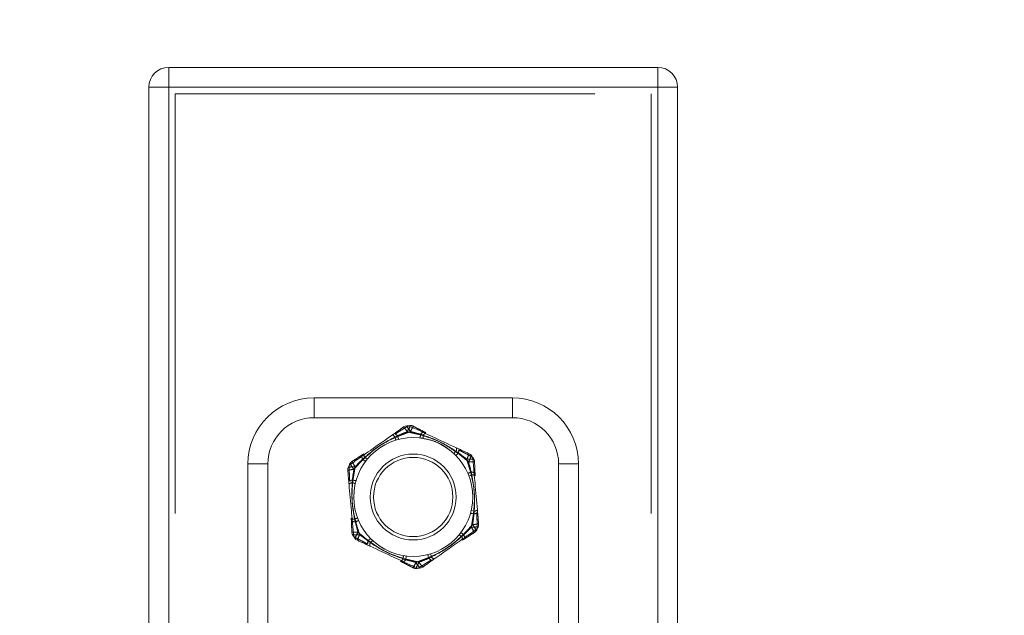
# Model space of a CAD drawing. Units: millimetres. Extents: x 5 to 292, y 5 to 205.
# Drawn here: x 205 to 208, y 178 to 179 of the extents above; entities that cross this region are included whole.
import ezdxf

# ---------------------------------------------------------------- set-up
doc = ezdxf.new("R2010")
doc.units = ezdxf.units.MM
doc.linetypes.add('HIDDEN', pattern=[1.905, 1.27, -0.635])
doc.styles.add('SLDTEXTSTYLE1', font='TXT', dxfattribs={"width": 0.75})
doc.dimstyles.new('SLDDIMSTYLE1', dxfattribs={"dimtxt": 3.5, "dimasz": 3.302, "dimexe": 0, "dimexo": 0.0625, "dimgap": 0.875, "dimtad": 1, "dimtoh": 1, "dimlfac": 50, "dimzin": 12, "dimdsep": 46, "dimtxsty": 'Standard', "dimblk1": 'CLOSED', "dimblk2": 'CLOSED', "dimsah": 1, "dimcen": 0.09, "dimadec": 0, "dimazin": 0, "dimtfac": 1, "dimtofl": 0, "dimtmove": 0, "dimatfit": 3, "dimldrblk": 'CLOSED', "dimfxl": 0, "dimtolj": 1, "dimtzin": 12, "dimarcsym": 0})

# ---------------------------------------------------------------- blocks, each defined once
blk = doc.blocks.new('_CLOSED')
at = {"color": 0, "linetype": 'ByBlock', "lineweight": -2}
for p, q in [((-1, 0.166667), (0, 0)), ((-1, 0.166667), (-1, -0.166667)), ((0, 0), (-1, -0.166667)), ((0, 0), (-1, 0))]:
    blk.add_line(p, q, dxfattribs=at)
blk = doc.blocks.new('*D8')
at = {"color": 7, "linetype": 'Continuous', "lineweight": 0}
for p, q in [((205.8175, 180.2358), (205.8175, 181.3244)), ((207.4175, 180.2358), (207.4175, 181.3244)), ((205.8175, 180.3244), (199.4675, 180.3244)), ((205.8175, 180.3244), (207.4175, 180.3244)), ((207.4175, 180.3244), (223.3042, 180.3244))]:
    blk.add_line(p, q, dxfattribs=at)
at = {"color": 7, "linetype": 'Continuous', "lineweight": 0, "xscale": 3.302, "yscale": 3.302}
blk.add_blockref('_CLOSED', (205.8175, 180.3244, -19.1725), dxfattribs=at)
at = {"color": 7, "linetype": 'Continuous', "lineweight": 0, "xscale": 3.302, "yscale": 3.302, "rotation": 180.0000000000004}
blk.add_blockref('_CLOSED', (207.4175, 180.3244, -19.1725), dxfattribs=at)
at = {"color": 7, "linetype": 'Continuous', "lineweight": 0, "insert": (208.5307, 184.8361), "char_height": 3.5, "attachment_point": 1, "style": 'SLDTEXTSTYLE1'}
blk.add_mtext('80X80', dxfattribs=at)

msp = doc.modelspace()

# ---------------------------------------------------------------- linework, layer by layer
at = {"color": 7, "linetype": 'Continuous', "lineweight": 15}
for p, q in [((205.87754, 179.29578), (207.35754, 179.29578)), ((205.87754, 179.29578), (205.87754, 179.23578)), ((207.35754, 179.29578), (207.35754, 179.23578)), ((205.87754, 179.23578), (205.81754, 179.23578)), ((205.81754, 179.23578), (205.81754, 135.49578)), ((207.35754, 179.23578), (205.87754, 179.23578)), ((205.87754, 179.23578), (205.87754, 135.49578)), ((207.41754, 179.23578), (207.35754, 179.23578)), ((207.35754, 179.23578), (207.35754, 135.49578)), ((207.41754, 179.23578), (207.41754, 135.49578)), ((206.74697, 178.13415), (206.7405, 178.12723)), ((206.79286, 177.95502), (206.80209, 177.95287)), ((206.76186, 177.88821), (206.76945, 177.88255)), ((206.6699, 177.82356), (206.67265, 177.8145))]:
    msp.add_line(p, q, dxfattribs=at)
at = {"color": 7, "linetype": 'HIDDEN', "lineweight": 0}
for p, q in [((205.87754, 179.23578), (205.87754, 179.29578)), ((205.87754, 179.29578), (205.87754, 179.23578)), ((205.87754, 179.29578), (205.87754, 179.23578)), ((207.35754, 179.23578), (207.35754, 179.29578)), ((207.35754, 179.23578), (207.35754, 179.29578)), ((207.35754, 179.23578), (207.35754, 179.29578)), ((205.81754, 179.23578), (205.87754, 179.23578)), ((205.87754, 179.23578), (205.81754, 179.23578)), ((205.81754, 179.23578), (205.87754, 179.23578)), ((205.87754, 179.23578), (207.35754, 179.23578)), ((205.87754, 179.23578), (205.87754, 114.29578)), ((205.87754, 179.23578), (205.87754, 114.29578)), ((207.35754, 179.23578), (205.87754, 179.23578)), ((205.87754, 179.23578), (205.87754, 114.29578)), ((205.87754, 179.23578), (207.35754, 179.23578)), ((207.35754, 179.23578), (207.41754, 179.23578)), ((207.35754, 179.23578), (207.35754, 114.29578)), ((207.35754, 179.23578), (207.35754, 114.29578)), ((207.41754, 179.23578), (207.35754, 179.23578)), ((207.35754, 179.23578), (207.41754, 179.23578)), ((207.35754, 179.23578), (207.35754, 114.29578)), ((205.89754, 179.21578), (207.33754, 179.21578)), ((205.89754, 179.21578), (205.89754, 114.29578)), ((207.33754, 179.21578), (207.33754, 114.29578)), ((206.91754, 178.29578), (206.31754, 178.29578)), ((206.31754, 178.23578), (206.31754, 178.29578)), ((206.31754, 178.23578), (206.31754, 178.29578)), ((206.91754, 178.23578), (206.91754, 178.29578)), ((206.91754, 178.23578), (206.91754, 178.29578)), ((206.31754, 178.23578), (206.91754, 178.23578)), ((206.91754, 178.23578), (206.31754, 178.23578)), ((206.74697, 178.13415), (206.7405, 178.12723)), ((206.11754, 178.09578), (206.11754, 175.49578)), ((206.17754, 178.09578), (206.11754, 178.09578)), ((206.11754, 178.09578), (206.17754, 178.09578)), ((206.17754, 175.49578), (206.17754, 178.09578)), ((206.17754, 178.09578), (206.17754, 175.49578)), ((207.11754, 178.09578), (207.05754, 178.09578)), ((207.05754, 178.09578), (207.05754, 175.49578)), ((207.05754, 175.49578), (207.05754, 178.09578)), ((207.05754, 178.09578), (207.11754, 178.09578)), ((207.11754, 175.49578), (207.11754, 178.09578)), ((206.79286, 177.95502), (206.80209, 177.95287)), ((206.76186, 177.88821), (206.76945, 177.88255)), ((206.6699, 177.82356), (206.67265, 177.8145))]:
    msp.add_line(p, q, dxfattribs=at)
at = {"color": 7, "linetype": 'Continuous', "lineweight": 15, "flags": 128}
for points in [[(206.63964, 178.18396), (206.6394, 178.1819), (206.63918, 178.18005), (206.63899, 178.17843), (206.63883, 178.17706), (206.6387, 178.17598), (206.63861, 178.17519), (206.63855, 178.17471), (206.63853, 178.17455)], [(206.56242, 178.17706), (206.56302, 178.17508), (206.56356, 178.17329), (206.56404, 178.17173), (206.56444, 178.17041), (206.56476, 178.16937), (206.56499, 178.16861), (206.56513, 178.16815), (206.56517, 178.16799)], [(206.46562, 178.10901), (206.46728, 178.10777), (206.46877, 178.10666), (206.47008, 178.10568), (206.47119, 178.10486), (206.47206, 178.10421), (206.4727, 178.10373), (206.47308, 178.10345), (206.47321, 178.10335)], [(206.43298, 178.03869), (206.435, 178.03822), (206.43682, 178.03779), (206.43841, 178.03743), (206.43975, 178.03711), (206.44081, 178.03686), (206.44159, 178.03669), (206.44206, 178.03658), (206.44221, 178.03654)], [(206.4881, 177.85741), (206.48952, 177.85892), (206.49079, 177.86028), (206.49191, 177.86147), (206.49285, 177.86248), (206.49359, 177.86328), (206.49414, 177.86386), (206.49446, 177.86421), (206.49457, 177.86433)], [(206.59654, 177.81701), (206.59652, 177.81685), (206.59647, 177.81637), (206.59637, 177.81558), (206.59625, 177.8145), (206.59609, 177.81313), (206.59589, 177.81151), (206.59568, 177.80965), (206.59544, 177.8076)]]:
    msp.add_lwpolyline(points, dxfattribs=at)
at = {"color": 7, "linetype": 'HIDDEN', "lineweight": 0, "flags": 128}
for points in [[(206.63964, 178.18396), (206.6394, 178.1819), (206.63918, 178.18005), (206.63899, 178.17843), (206.63883, 178.17706), (206.6387, 178.17598), (206.63861, 178.17519), (206.63855, 178.17471), (206.63853, 178.17455)], [(206.64681, 178.17338), (206.64684, 178.17354), (206.64692, 178.17402), (206.64704, 178.1748), (206.64722, 178.17588), (206.64745, 178.17723), (206.64771, 178.17885), (206.64802, 178.18069), (206.64835, 178.18273)], [(206.64681, 178.17338), (206.64684, 178.17354), (206.64692, 178.17402), (206.64704, 178.1748), (206.64722, 178.17588), (206.64745, 178.17723), (206.64771, 178.17885), (206.64802, 178.18069), (206.64835, 178.18273)], [(206.56242, 178.17706), (206.56302, 178.17508), (206.56356, 178.17329), (206.56404, 178.17173), (206.56444, 178.17041), (206.56476, 178.16937), (206.56499, 178.16861), (206.56513, 178.16815), (206.56517, 178.16799)], [(206.57323, 178.17024), (206.57319, 178.1704), (206.57307, 178.17086), (206.57287, 178.17163), (206.57261, 178.17269), (206.57227, 178.17402), (206.57187, 178.17561), (206.57141, 178.17742), (206.5709, 178.17942)], [(206.57323, 178.17024), (206.57319, 178.1704), (206.57307, 178.17086), (206.57287, 178.17163), (206.57261, 178.17269), (206.57227, 178.17402), (206.57187, 178.17561), (206.57141, 178.17742), (206.5709, 178.17942)], [(206.74647, 178.12138), (206.74659, 178.12149), (206.74693, 178.12183), (206.7475, 178.12238), (206.74828, 178.12315), (206.74927, 178.1241), (206.75044, 178.12525), (206.75177, 178.12655), (206.75326, 178.12799)], [(206.74647, 178.12138), (206.74659, 178.12149), (206.74693, 178.12183), (206.7475, 178.12238), (206.74828, 178.12315), (206.74927, 178.1241), (206.75044, 178.12525), (206.75177, 178.12655), (206.75326, 178.12799)], [(206.46562, 178.10901), (206.46728, 178.10777), (206.46877, 178.10666), (206.47008, 178.10568), (206.47119, 178.10486), (206.47206, 178.10421), (206.4727, 178.10373), (206.47308, 178.10345), (206.47321, 178.10335)], [(206.78598, 178.05923), (206.78613, 178.05929), (206.78658, 178.05945), (206.78733, 178.05973), (206.78835, 178.06012), (206.78964, 178.0606), (206.79116, 178.06118), (206.79291, 178.06184), (206.79485, 178.06257)], [(206.78598, 178.05923), (206.78613, 178.05929), (206.78658, 178.05945), (206.78733, 178.05973), (206.78835, 178.06012), (206.78964, 178.0606), (206.79116, 178.06118), (206.79291, 178.06184), (206.79485, 178.06257)], [(206.43298, 178.03869), (206.435, 178.03822), (206.43682, 178.03779), (206.43841, 178.03743), (206.43975, 178.03711), (206.44081, 178.03686), (206.44159, 178.03669), (206.44206, 178.03658), (206.44221, 178.03654)], [(206.44429, 178.04464), (206.44414, 178.04468), (206.44368, 178.04481), (206.44291, 178.04503), (206.44186, 178.04532), (206.44054, 178.0457), (206.43897, 178.04614), (206.43717, 178.04665), (206.43518, 178.04721)], [(206.44429, 178.04464), (206.44414, 178.04468), (206.44368, 178.04481), (206.44291, 178.04503), (206.44186, 178.04532), (206.44054, 178.0457), (206.43897, 178.04614), (206.43717, 178.04665), (206.43518, 178.04721)], [(206.7999, 177.94435), (206.7979, 177.94491), (206.79611, 177.94542), (206.79453, 177.94586), (206.79321, 177.94623), (206.79216, 177.94653), (206.7914, 177.94675), (206.79093, 177.94688), (206.79078, 177.94692)], [(206.7999, 177.94435), (206.7979, 177.94491), (206.79611, 177.94542), (206.79453, 177.94586), (206.79321, 177.94623), (206.79216, 177.94653), (206.7914, 177.94675), (206.79093, 177.94688), (206.79078, 177.94692)], [(206.44022, 177.92899), (206.44216, 177.92972), (206.44391, 177.93038), (206.44544, 177.93095), (206.44672, 177.93144), (206.44775, 177.93182), (206.44849, 177.9321), (206.44894, 177.93227), (206.44909, 177.93233)], [(206.44022, 177.92899), (206.44216, 177.92972), (206.44391, 177.93038), (206.44544, 177.93095), (206.44672, 177.93144), (206.44775, 177.93182), (206.44849, 177.9321), (206.44894, 177.93227), (206.44909, 177.93233)], [(206.76403, 177.87562), (206.76243, 177.87693), (206.76099, 177.87811), (206.75973, 177.87915), (206.75866, 177.88002), (206.75782, 177.88071), (206.7572, 177.88122), (206.75683, 177.88152), (206.75671, 177.88163)], [(206.76403, 177.87562), (206.76243, 177.87693), (206.76099, 177.87811), (206.75973, 177.87915), (206.75866, 177.88002), (206.75782, 177.88071), (206.7572, 177.88122), (206.75683, 177.88152), (206.75671, 177.88163)], [(206.48182, 177.86357), (206.4833, 177.86501), (206.48464, 177.86631), (206.48581, 177.86745), (206.48679, 177.86841), (206.48757, 177.86918), (206.48814, 177.86973), (206.48849, 177.87006), (206.4886, 177.87018)], [(206.48182, 177.86357), (206.4833, 177.86501), (206.48464, 177.86631), (206.48581, 177.86745), (206.48679, 177.86841), (206.48757, 177.86918), (206.48814, 177.86973), (206.48849, 177.87006), (206.4886, 177.87018)], [(206.4881, 177.85741), (206.48952, 177.85892), (206.49079, 177.86028), (206.49191, 177.86147), (206.49285, 177.86248), (206.49359, 177.86328), (206.49414, 177.86386), (206.49446, 177.86421), (206.49457, 177.86433)], [(206.58672, 177.80883), (206.58706, 177.81087), (206.58736, 177.81271), (206.58763, 177.81432), (206.58785, 177.81568), (206.58803, 177.81676), (206.58816, 177.81754), (206.58824, 177.81802), (206.58826, 177.81818)], [(206.58672, 177.80883), (206.58706, 177.81087), (206.58736, 177.81271), (206.58763, 177.81432), (206.58785, 177.81568), (206.58803, 177.81676), (206.58816, 177.81754), (206.58824, 177.81802), (206.58826, 177.81818)], [(206.59654, 177.81701), (206.59652, 177.81685), (206.59647, 177.81637), (206.59637, 177.81558), (206.59625, 177.8145), (206.59609, 177.81313), (206.59589, 177.81151), (206.59568, 177.80965), (206.59544, 177.8076)], [(206.66418, 177.81214), (206.66367, 177.81414), (206.66321, 177.81595), (206.66281, 177.81754), (206.66247, 177.81887), (206.6622, 177.81993), (206.662, 177.8207), (206.66188, 177.82116), (206.66184, 177.82132)], [(206.66418, 177.81214), (206.66367, 177.81414), (206.66321, 177.81595), (206.66281, 177.81754), (206.66247, 177.81887), (206.6622, 177.81993), (206.662, 177.8207), (206.66188, 177.82116), (206.66184, 177.82132)]]:
    msp.add_lwpolyline(points, dxfattribs=at)
at = {"color": 7, "linetype": 'Continuous', "lineweight": 15}
msp.add_circle((206.61754, 177.99578), 0.18, dxfattribs=at)
at = {"color": 7, "linetype": 'HIDDEN', "lineweight": 0}
for radius in [0.13, 0.12]:
    msp.add_circle((206.61754, 177.99578), radius, dxfattribs=at)
at = {"color": 7, "linetype": 'Continuous', "lineweight": 15}
for centre, radius, start, end in [((205.87754, 179.23578), 0.06, 90, 180), ((207.35754, 179.23578), 0.06, 0, 90), ((206.60006, 178.1913), 0.02, 65.10666, 125.10666), ((206.68977, 178.15622), 0.09716, 146.78777, 157.66616), ((206.55114, 178.17074), 0.01293, 29.28511, 77.32743), ((206.51824, 178.14106), 0.09685, 32.53149, 43.44467), ((206.65187, 178.17973), 0.01294, 112.91729, 160.91819), ((206.73585, 178.14076), 0.01293, 329.28773, 17.31251), ((206.69346, 178.15451), 0.09712, 332.54423, 343.42774), ((206.77813, 178.10867), 0.02, 5.10666, 65.10666), ((206.43947, 178.07841), 0.02, 125.10666, 185.10666), ((206.51471, 178.13856), 0.09717, 206.78786, 217.66644), ((206.4754, 178.11748), 0.01294, 172.91382, 220.91068), ((206.79261, 178.01336), 0.09724, 86.79774, 97.66767), ((206.44212, 177.98205), 0.09723, 92.54761, 103.41836), ((210.31249, 169.88477), 8.91105, 113.273478, 113.334393), ((206.79401, 178.05804), 0.01293, 52.88773, 100.93064), ((206.43283, 178.02575), 0.01294, 89.3111, 137.30474), ((206.80224, 177.96581), 0.01294, 269.3111, 317.30474), ((206.44107, 177.93354), 0.01295, 232.92443, 280.89394), ((208.73464, 172.61388), 5.78039, 113.256983, 113.350888), ((206.79297, 178.00929), 0.09701, 272.54232, 283.43833), ((206.72061, 177.85315), 0.09688, 26.7715, 37.6828), ((206.7956, 177.91315), 0.02, 305.10666, 5.10666), ((206.44248, 177.97796), 0.09701, 266.77725, 277.67333), ((206.54155, 177.83707), 0.09705, 152.54024, 163.43173), ((206.75968, 177.87408), 0.01293, 352.89849, 40.92601), ((206.45695, 177.88289), 0.02, 185.10666, 245.10666), ((206.49923, 177.8508), 0.01294, 149.30448, 197.29879), ((206.58321, 177.81183), 0.01294, 292.91049, 340.90726), ((206.54532, 177.83532), 0.09713, 326.7888, 337.67204), ((206.71708, 177.85069), 0.09716, 212.54387, 223.42316), ((206.68395, 177.82084), 0.01295, 209.33024, 257.2823), ((206.63501, 177.80026), 0.02, 245.10666, 305.10666)]:
    msp.add_arc(centre, radius, start, end, dxfattribs=at)
at = {"color": 7, "linetype": 'HIDDEN', "lineweight": 0}
for centre, radius, start, end in [((206.31754, 178.09578), 0.2, 90, 180), ((206.91754, 178.09578), 0.2, 0, 90), ((206.31754, 178.09578), 0.14, 90, 180), ((206.31754, 178.09578), 0.14, 90, 180), ((206.60916, 178.1919), 0.02, 62.44506, 122.44506), ((206.68977, 178.15622), 0.09716, 146.78777, 157.66616), ((206.69721, 178.15266), 0.09724, 144.1319, 155.00286), ((206.69721, 178.15266), 0.09724, 144.1319, 155.00286), ((206.91754, 178.09578), 0.14, 0, 90), ((206.91754, 178.09578), 0.14, 0, 90), ((206.55114, 178.17074), 0.01293, 29.28511, 77.32743), ((206.55934, 178.17363), 0.01293, 26.61199, 74.66773), ((206.55934, 178.17363), 0.01293, 26.61199, 74.66773), ((206.51824, 178.14106), 0.09685, 32.53149, 43.44467), ((206.52497, 178.14543), 0.097, 29.87437, 40.77184), ((206.52497, 178.14543), 0.097, 29.87437, 40.77184), ((206.65187, 178.17973), 0.01294, 112.91729, 160.91819), ((206.66036, 178.17794), 0.01293, 110.22517, 158.26042), ((206.66036, 178.17794), 0.01293, 110.22517, 158.26042), ((206.4812, 178.12395), 0.01293, 170.24116, 218.26058), ((206.4812, 178.12395), 0.01293, 170.24116, 218.26058), ((206.73585, 178.14076), 0.01293, 329.28773, 17.31251), ((206.74245, 178.13511), 0.01294, 326.63379, 14.64499), ((206.74245, 178.13511), 0.01294, 326.63379, 14.64499), ((206.69346, 178.15451), 0.09712, 332.54423, 343.42774), ((206.4435, 178.08659), 0.02, 122.44506, 182.44506), ((206.51471, 178.13856), 0.09717, 206.78786, 217.66644), ((206.52145, 178.14318), 0.09717, 204.12754, 215.00567), ((206.52145, 178.14318), 0.09717, 204.12754, 215.00567), ((206.4754, 178.11748), 0.01294, 172.91382, 220.91068), ((210.66296, 183.21905), 6.60408, 230.598769, 230.680961), ((210.66296, 183.21905), 6.60408, 230.598769, 230.680961), ((206.79261, 178.01336), 0.09724, 86.79774, 97.66767), ((206.70079, 178.15079), 0.09707, 329.88014, 340.77), ((206.70079, 178.15079), 0.09707, 329.88014, 340.77), ((206.79324, 178.00541), 0.09705, 84.12409, 95.01567), ((206.79324, 178.00541), 0.09705, 84.12409, 95.01567), ((206.78319, 178.10109), 0.02, 2.44506, 62.44506), ((206.44212, 177.98205), 0.09723, 92.54761, 103.41836), ((206.44166, 177.99041), 0.09703, 89.87814, 100.77139), ((206.44166, 177.99041), 0.09703, 89.87814, 100.77139), ((210.31249, 169.88477), 8.91105, 113.273478, 113.334393), ((206.79401, 178.05804), 0.01293, 52.88773, 100.93064), ((206.79671, 178.04977), 0.01293, 50.23168, 98.25403), ((206.79671, 178.04977), 0.01293, 50.23168, 98.25403), ((206.43283, 178.02575), 0.01294, 89.3111, 137.30474), ((206.43442, 178.03429), 0.01294, 86.64117, 134.63188), ((206.43442, 178.03429), 0.01294, 86.64117, 134.63188), ((206.80066, 177.95726), 0.01293, 266.63137, 314.66597), ((206.80066, 177.95726), 0.01293, 266.63137, 314.66597), ((206.80224, 177.96581), 0.01294, 269.3111, 317.30474), ((206.43836, 177.94179), 0.01293, 230.24141, 278.26928), ((206.43836, 177.94179), 0.01293, 230.24141, 278.26928), ((206.44107, 177.93354), 0.01295, 232.92443, 280.89394), ((208.73464, 172.61388), 5.78039, 113.256983, 113.350888), ((206.79297, 178.00929), 0.09701, 272.54232, 283.43833), ((206.72061, 177.85315), 0.09688, 26.7715, 37.6828), ((206.44183, 177.98636), 0.09726, 264.13595, 275.00381), ((206.45188, 177.89047), 0.02, 182.44506, 242.44506), ((206.44183, 177.98636), 0.09726, 264.13595, 275.00381), ((206.44248, 177.97796), 0.09701, 266.77725, 277.67333), ((206.53428, 177.84076), 0.09707, 149.88014, 160.77), ((206.53428, 177.84076), 0.09707, 149.88014, 160.77), ((206.54155, 177.83707), 0.09705, 152.54024, 163.43173), ((206.75968, 177.87408), 0.01293, 352.89849, 40.92601), ((206.79342, 178.00115), 0.09703, 269.87814, 280.77139), ((206.79342, 178.00115), 0.09703, 269.87814, 280.77139), ((206.71382, 177.84849), 0.09694, 24.11496, 35.01825), ((206.71382, 177.84849), 0.09694, 24.11496, 35.01825), ((206.79157, 177.90497), 0.02, 302.44506, 2.44506), ((206.49262, 177.85645), 0.01294, 146.63389, 194.64489), ((206.49262, 177.85645), 0.01294, 146.63389, 194.64489), ((206.49923, 177.8508), 0.01294, 149.30448, 197.29879), ((206.75387, 177.86761), 0.01294, 350.24898, 38.25276), ((206.75387, 177.86761), 0.01294, 350.24898, 38.25276), ((206.57471, 177.81362), 0.01293, 290.23184, 338.27235), ((206.57471, 177.81362), 0.01293, 290.23184, 338.27235), ((206.58321, 177.81183), 0.01294, 292.91049, 340.90726), ((206.53802, 177.83881), 0.09706, 324.11858, 335.00866), ((206.53802, 177.83881), 0.09706, 324.11858, 335.00866), ((206.71016, 177.84618), 0.09708, 209.88397, 220.77082), ((206.71016, 177.84618), 0.09708, 209.88397, 220.77082), ((206.54532, 177.83532), 0.09713, 326.7888, 337.67204), ((206.71708, 177.85069), 0.09716, 212.54387, 223.42316), ((206.67574, 177.81794), 0.01294, 206.63928, 254.64044), ((206.67574, 177.81794), 0.01294, 206.63928, 254.64044), ((206.68395, 177.82084), 0.01295, 209.33024, 257.2823), ((206.62591, 177.79966), 0.02, 242.44506, 302.44506)]:
    msp.add_arc(centre, radius, start, end, dxfattribs=at)
at = {"color": 7, "linetype": 'Continuous', "lineweight": 15}
for points, knots in [([(206.60848, 178.20944), (206.61552, 178.20618), (206.62839, 178.2002), (206.64107, 178.19432), (206.64683, 178.19165)], [0, 0, 0, 0, 0.5463862, 1, 1, 1, 1]), ([(206.46256, 178.11908), (206.47101, 178.12502), (206.50131, 178.14632), (206.53191, 178.16784), (206.55398, 178.18335)], [0, 0, 0, 0, 0.2790893, 1, 1, 1, 1]), ([(206.63964, 178.18396), (206.63352, 178.18558), (206.6204, 178.18905), (206.60704, 178.19172), (206.5999, 178.19314)], [0, 0, 0, 0, 0.4657578, 1, 1, 1, 1]), ([(206.74697, 178.13415), (206.7357, 178.14138), (206.71345, 178.15563), (206.67733, 178.17235), (206.65226, 178.18007), (206.63964, 178.18396)], [0, 0, 0, 0, 0.3378397, 0.6668087, 1, 1, 1, 1]), ([(206.64683, 178.19165), (206.6562, 178.1873), (206.68979, 178.17171), (206.72373, 178.15596), (206.7482, 178.14461)], [0, 0, 0, 0, 0.2790942, 1, 1, 1, 1]), ([(206.56242, 178.17706), (206.55053, 178.17091), (206.52706, 178.15876), (206.49452, 178.13585), (206.47529, 178.118), (206.46562, 178.10901)], [0, 0, 0, 0, 0.3378439, 0.6668124, 1, 1, 1, 1]), ([(206.42797, 178.09477), (206.43432, 178.09923), (206.44593, 178.10739), (206.45737, 178.11543), (206.46256, 178.11908)], [0, 0, 0, 0, 0.5463988, 1, 1, 1, 1]), ([(206.46562, 178.10901), (206.46116, 178.10453), (206.45159, 178.0949), (206.4426, 178.08466), (206.4378, 178.07919)], [0, 0, 0, 0, 0.4657513, 1, 1, 1, 1]), ([(206.79156, 178.07073), (206.7899, 178.07683), (206.78635, 178.08994), (206.78197, 178.10284), (206.77964, 178.10974)], [0, 0, 0, 0, 0.4657573, 1, 1, 1, 1]), ([(206.79805, 178.11045), (206.79874, 178.10273), (206.8, 178.08859), (206.80124, 178.07466), (206.80181, 178.06835)], [0, 0, 0, 0, 0.5463686, 1, 1, 1, 1]), ([(206.80209, 177.95287), (206.80271, 177.96625), (206.80392, 177.99264), (206.80035, 178.03228), (206.7945, 178.05786), (206.79156, 178.07073)], [0, 0, 0, 0, 0.33783875, 0.66681624, 1, 1, 1, 1]), ([(206.80181, 178.06835), (206.80273, 178.05805), (206.80603, 178.02117), (206.80936, 177.9839), (206.81176, 177.95704)], [0, 0, 0, 0, 0.2790808, 1, 1, 1, 1]), ([(206.43326, 177.92321), (206.43234, 177.93351), (206.42905, 177.97039), (206.42572, 178.00766), (206.42332, 178.03452)], [0, 0, 0, 0, 0.2791018, 1, 1, 1, 1]), ([(206.43298, 178.03869), (206.43237, 178.02531), (206.43115, 177.99891), (206.43472, 177.95928), (206.44057, 177.9337), (206.44352, 177.92083)], [0, 0, 0, 0, 0.33783875, 0.66681624, 1, 1, 1, 1]), ([(206.43703, 177.88111), (206.43634, 177.88883), (206.43507, 177.90297), (206.43383, 177.9169), (206.43326, 177.92321)], [0, 0, 0, 0, 0.5463985, 1, 1, 1, 1]), ([(206.44352, 177.92083), (206.44517, 177.91473), (206.44873, 177.90162), (206.4531, 177.88872), (206.45543, 177.88182)], [0, 0, 0, 0, 0.4657573, 1, 1, 1, 1]), ([(206.76945, 177.88255), (206.77391, 177.88703), (206.78348, 177.89667), (206.79247, 177.9069), (206.79728, 177.91237)], [0, 0, 0, 0, 0.4657936, 1, 1, 1, 1]), ([(206.67265, 177.8145), (206.68455, 177.82065), (206.70802, 177.83279), (206.74055, 177.85571), (206.75978, 177.87356), (206.76945, 177.88255)], [0, 0, 0, 0, 0.3378439, 0.6668124, 1, 1, 1, 1]), ([(206.8071, 177.89679), (206.80076, 177.89233), (206.78914, 177.88417), (206.77771, 177.87613), (206.77252, 177.87248)], [0, 0, 0, 0, 0.5463671, 1, 1, 1, 1]), ([(206.4881, 177.85741), (206.49938, 177.85018), (206.52163, 177.83593), (206.55774, 177.81921), (206.58282, 177.81148), (206.59544, 177.8076)], [0, 0, 0, 0, 0.3378466, 0.6668122, 1, 1, 1, 1]), ([(206.77252, 177.87248), (206.76406, 177.86653), (206.73377, 177.84524), (206.70316, 177.82372), (206.68109, 177.80821)], [0, 0, 0, 0, 0.2790893, 1, 1, 1, 1]), ([(206.58824, 177.79991), (206.57887, 177.80426), (206.54528, 177.81985), (206.51134, 177.8356), (206.48687, 177.84695)], [0, 0, 0, 0, 0.27908776, 1, 1, 1, 1]), ([(206.62659, 177.78212), (206.61956, 177.78538), (206.60668, 177.79136), (206.594, 177.79724), (206.58824, 177.79991)], [0, 0, 0, 0, 0.5463969, 1, 1, 1, 1]), ([(206.59544, 177.8076), (206.60155, 177.80598), (206.61467, 177.80251), (206.62804, 177.79984), (206.63517, 177.79842)], [0, 0, 0, 0, 0.4657634, 1, 1, 1, 1])]:
    msp.add_open_spline(points, degree=3, knots=knots, dxfattribs=at)
at = {"color": 7, "linetype": 'HIDDEN', "lineweight": 0}
for points, knots in [([(206.61841, 178.20963), (206.62529, 178.20604), (206.63787, 178.19948), (206.65027, 178.19301), (206.65589, 178.19007)], [0, 0, 0, 0, 0.5463841, 1, 1, 1, 1]), ([(206.56242, 178.17706), (206.56815, 178.17974), (206.58045, 178.18548), (206.59313, 178.19048), (206.5999, 178.19314)], [0, 0, 0, 0, 0.4657684, 1, 1, 1, 1]), ([(206.5709, 178.17942), (206.57674, 178.18183), (206.5893, 178.187), (206.60219, 178.1914), (206.60908, 178.19375)], [0, 0, 0, 0, 0.4657645, 1, 1, 1, 1]), ([(206.64835, 178.18273), (206.64232, 178.18463), (206.62937, 178.18871), (206.61615, 178.19199), (206.60908, 178.19375)], [0, 0, 0, 0, 0.4657636, 1, 1, 1, 1]), ([(206.63964, 178.18396), (206.65243, 178.18001), (206.67768, 178.17223), (206.71377, 178.15545), (206.73586, 178.14128), (206.74697, 178.13415)], [0, 0, 0, 0, 0.3378393, 0.666813, 1, 1, 1, 1]), ([(206.75326, 178.12799), (206.74233, 178.13573), (206.72077, 178.151), (206.68547, 178.16939), (206.66078, 178.17826), (206.64835, 178.18273)], [0, 0, 0, 0, 0.3378426, 0.6668115, 1, 1, 1, 1]), ([(206.64835, 178.18273), (206.66095, 178.1782), (206.68581, 178.16924), (206.72108, 178.1508), (206.74249, 178.13563), (206.75326, 178.12799)], [0, 0, 0, 0, 0.3378449, 0.6668155, 1, 1, 1, 1]), ([(206.46562, 178.10901), (206.47543, 178.11812), (206.4948, 178.13609), (206.52738, 178.15895), (206.55069, 178.171), (206.56242, 178.17706)], [0, 0, 0, 0, 0.3378446, 0.6668041, 1, 1, 1, 1]), ([(206.5709, 178.17942), (206.55873, 178.17383), (206.53472, 178.16279), (206.50116, 178.14141), (206.48112, 178.12447), (206.47104, 178.11594)], [0, 0, 0, 0, 0.3378436, 0.6668143, 1, 1, 1, 1]), ([(206.47104, 178.11594), (206.48127, 178.12458), (206.50145, 178.14164), (206.53505, 178.16296), (206.5589, 178.17391), (206.5709, 178.17942)], [0, 0, 0, 0, 0.3378379, 0.6668071, 1, 1, 1, 1]), ([(206.63853, 178.17455), (206.64965, 178.17257), (206.67786, 178.16753), (206.70866, 178.15324), (206.72532, 178.13946), (206.72859, 178.13675)], [0, 0, 0, 0, 0.34338307, 0.87091516, 1, 1, 1, 1]), ([(206.43277, 178.10346), (206.43932, 178.10763), (206.4513, 178.11524), (206.4631, 178.12274), (206.46845, 178.12615)], [0, 0, 0, 0, 0.5463828, 1, 1, 1, 1]), ([(206.74697, 178.13415), (206.75215, 178.13053), (206.76328, 178.12275), (206.77394, 178.11427), (206.77964, 178.10974)], [0, 0, 0, 0, 0.465765, 1, 1, 1, 1]), ([(206.75326, 178.12799), (206.75826, 178.12413), (206.76902, 178.11584), (206.77928, 178.10687), (206.78476, 178.10208)], [0, 0, 0, 0, 0.4657758, 1, 1, 1, 1]), ([(206.47104, 178.11594), (206.46638, 178.11167), (206.45637, 178.10249), (206.44692, 178.09268), (206.44186, 178.08744)], [0, 0, 0, 0, 0.4657526, 1, 1, 1, 1]), ([(206.79485, 178.06257), (206.79348, 178.06874), (206.79054, 178.08199), (206.78677, 178.09509), (206.78476, 178.10208)], [0, 0, 0, 0, 0.4657754, 1, 1, 1, 1]), ([(206.80318, 178.10195), (206.80351, 178.0942), (206.80411, 178.08002), (206.80471, 178.06605), (206.80498, 178.05971)], [0, 0, 0, 0, 0.5463904, 1, 1, 1, 1]), ([(206.43298, 178.03869), (206.43353, 178.04499), (206.43471, 178.05851), (206.43672, 178.07199), (206.4378, 178.07919)], [0, 0, 0, 0, 0.4657493, 1, 1, 1, 1]), ([(206.43518, 178.04721), (206.43602, 178.05348), (206.43782, 178.06693), (206.44045, 178.0803), (206.44186, 178.08744)], [0, 0, 0, 0, 0.465753, 1, 1, 1, 1]), ([(206.79156, 178.07073), (206.79454, 178.05768), (206.80042, 178.03191), (206.80393, 177.99227), (206.8027, 177.96606), (206.80209, 177.95287)], [0, 0, 0, 0, 0.3378342, 0.6668077, 1, 1, 1, 1]), ([(206.7999, 177.94435), (206.80113, 177.95768), (206.80358, 177.98399), (206.80185, 178.02375), (206.79719, 178.04957), (206.79485, 178.06257)], [0, 0, 0, 0, 0.3378423, 0.666804, 1, 1, 1, 1]), ([(206.79485, 178.06257), (206.79722, 178.04939), (206.8019, 178.02338), (206.80356, 177.98362), (206.80112, 177.9575), (206.7999, 177.94435)], [0, 0, 0, 0, 0.3378409, 0.6668014, 1, 1, 1, 1]), ([(206.44352, 177.92083), (206.44054, 177.93388), (206.43466, 177.95964), (206.43115, 177.99929), (206.43237, 178.0255), (206.43298, 178.03869)], [0, 0, 0, 0, 0.3378342, 0.6668077, 1, 1, 1, 1]), ([(206.44022, 177.92899), (206.43785, 177.94217), (206.43318, 177.96818), (206.43151, 178.00794), (206.43395, 178.03406), (206.43518, 178.04721)], [0, 0, 0, 0, 0.33782772, 0.66681483, 1, 1, 1, 1]), ([(206.43518, 178.04721), (206.43394, 178.03388), (206.43149, 178.00757), (206.43322, 177.96781), (206.43788, 177.94199), (206.44022, 177.92899)], [0, 0, 0, 0, 0.337849, 0.6668172, 1, 1, 1, 1]), ([(206.7999, 177.94435), (206.79906, 177.93808), (206.79726, 177.92463), (206.79462, 177.91126), (206.79321, 177.90412)], [0, 0, 0, 0, 0.465753, 1, 1, 1, 1]), ([(206.80209, 177.95287), (206.80154, 177.94657), (206.80037, 177.93305), (206.79835, 177.91957), (206.79728, 177.91237)], [0, 0, 0, 0, 0.4657493, 1, 1, 1, 1]), ([(206.45543, 177.88182), (206.4531, 177.88872), (206.44873, 177.90162), (206.44517, 177.91473), (206.44352, 177.92083)], [0, 0, 0, 0, 0.5342412, 1, 1, 1, 1]), ([(206.45032, 177.88947), (206.4558, 177.88468), (206.46606, 177.87572), (206.47681, 177.86743), (206.48182, 177.86357)], [0, 0, 0, 0, 0.5342244, 1, 1, 1, 1]), ([(206.48182, 177.86357), (206.47681, 177.86743), (206.46606, 177.87572), (206.4558, 177.88468), (206.45032, 177.88947)], [0, 0, 0, 0, 0.4657758, 1, 1, 1, 1]), ([(206.76945, 177.88255), (206.75964, 177.87344), (206.74027, 177.85547), (206.7077, 177.83261), (206.68438, 177.82056), (206.67265, 177.8145)], [0, 0, 0, 0, 0.3378319, 0.6668035, 1, 1, 1, 1]), ([(206.76403, 177.87562), (206.76869, 177.87989), (206.7787, 177.88907), (206.78816, 177.89888), (206.79321, 177.90412)], [0, 0, 0, 0, 0.4657719, 1, 1, 1, 1]), ([(206.8023, 177.88809), (206.79575, 177.88393), (206.78378, 177.87632), (206.77198, 177.86882), (206.76662, 177.86542)], [0, 0, 0, 0, 0.5463989, 1, 1, 1, 1]), ([(206.4801, 177.85318), (206.47448, 177.85611), (206.46208, 177.86258), (206.4495, 177.86915), (206.44263, 177.87274)], [0, 0, 0, 0, 0.45360193, 1, 1, 1, 1]), ([(206.48182, 177.86357), (206.49274, 177.85583), (206.51431, 177.84056), (206.5496, 177.82217), (206.5743, 177.8133), (206.58672, 177.80883)], [0, 0, 0, 0, 0.3378352, 0.6668078, 1, 1, 1, 1]), ([(206.58672, 177.80883), (206.57412, 177.81336), (206.54926, 177.82232), (206.51399, 177.84075), (206.49259, 177.85593), (206.48182, 177.86357)], [0, 0, 0, 0, 0.3378402, 0.6668131, 1, 1, 1, 1]), ([(206.59544, 177.8076), (206.58264, 177.81155), (206.55739, 177.81934), (206.5213, 177.83611), (206.49922, 177.85028), (206.4881, 177.85741)], [0, 0, 0, 0, 0.33784283, 0.66680533, 1, 1, 1, 1]), ([(206.66418, 177.81214), (206.67634, 177.81773), (206.70035, 177.82877), (206.73392, 177.85014), (206.75395, 177.86709), (206.76403, 177.87562)], [0, 0, 0, 0, 0.3378394, 0.6668059, 1, 1, 1, 1]), ([(206.76403, 177.87562), (206.75381, 177.86698), (206.73362, 177.84992), (206.70002, 177.8286), (206.67618, 177.81765), (206.66418, 177.81214)], [0, 0, 0, 0, 0.3378463, 0.6668113, 1, 1, 1, 1]), ([(206.61666, 177.78193), (206.60978, 177.78552), (206.5972, 177.79208), (206.5848, 177.79855), (206.57918, 177.80148)], [0, 0, 0, 0, 0.546398, 1, 1, 1, 1]), ([(206.58672, 177.80883), (206.59275, 177.80693), (206.6057, 177.80285), (206.61893, 177.79957), (206.62599, 177.79781)], [0, 0, 0, 0, 0.4657568, 1, 1, 1, 1]), ([(206.66418, 177.81214), (206.65833, 177.80973), (206.64577, 177.80456), (206.63288, 177.80016), (206.62599, 177.79781)], [0, 0, 0, 0, 0.4657645, 1, 1, 1, 1]), ([(206.67265, 177.8145), (206.66692, 177.81182), (206.65462, 177.80608), (206.64195, 177.80109), (206.63517, 177.79842)], [0, 0, 0, 0, 0.4657556, 1, 1, 1, 1])]:
    msp.add_open_spline(points, degree=3, knots=knots, dxfattribs=at)
at = {"color": 7, "linetype": 'Continuous', "lineweight": 15}
for points in [[(206.55398, 178.18335), (206.58856, 178.20766)], [(206.5999, 178.19314), (206.56242, 178.17706)], [(206.77964, 178.10974), (206.74697, 178.13415)], [(206.7482, 178.14461), (206.78654, 178.12681)], [(206.42332, 178.03452), (206.41955, 178.07663)], [(206.4378, 178.07919), (206.43298, 178.03869)], [(206.79728, 177.91237), (206.80209, 177.95287)], [(206.81176, 177.95704), (206.81552, 177.91493)], [(206.45543, 177.88182), (206.4881, 177.85741)], [(206.48687, 177.84695), (206.44853, 177.86475)], [(206.63517, 177.79842), (206.67265, 177.8145)], [(206.68109, 177.80821), (206.64651, 177.7839)]]:
    msp.add_open_spline(points, degree=1, dxfattribs=at)
at = {"color": 7, "linetype": 'HIDDEN', "lineweight": 0}
for points in [[(206.56276, 178.1861), (206.59843, 178.20878)], [(206.60908, 178.19375), (206.5709, 178.17942)], [(206.5999, 178.19314), (206.63964, 178.18396)], [(206.60908, 178.19375), (206.64835, 178.18273)], [(206.73303, 178.1332), (206.7405, 178.12723)], [(206.78476, 178.10208), (206.75326, 178.12799)], [(206.75497, 178.13838), (206.79245, 178.11882)], [(206.4378, 178.07919), (206.46562, 178.10901)], [(206.44186, 178.08744), (206.47104, 178.11594)], [(206.77964, 178.10974), (206.79156, 178.07073)], [(206.78476, 178.10208), (206.79485, 178.06257)], [(206.42533, 178.0435), (206.42352, 178.08573)], [(206.44186, 178.08744), (206.43518, 178.04721)], [(206.79321, 177.90412), (206.7999, 177.94435)], [(206.80975, 177.94806), (206.81155, 177.90583)], [(206.4319, 177.88961), (206.43009, 177.93185)], [(206.44022, 177.92899), (206.45032, 177.88947)], [(206.45032, 177.88947), (206.44022, 177.92899)], [(206.79728, 177.91237), (206.76945, 177.88255)], [(206.4881, 177.85741), (206.45543, 177.88182)], [(206.79321, 177.90412), (206.76403, 177.87562)], [(206.62599, 177.79781), (206.58672, 177.80883)], [(206.63517, 177.79842), (206.59544, 177.8076)], [(206.62599, 177.79781), (206.66418, 177.81214)], [(206.67232, 177.80546), (206.63664, 177.78278)]]:
    msp.add_open_spline(points, degree=1, dxfattribs=at)

# ---------------------------------------------------------------- dimensions: what is measured, and where the dimension line sits
at = {"color": 7, "linetype": 'Continuous', "lineweight": 0}
dim = msp.add_linear_dim(base=(207.41754, 180.32438), p1=(205.81754, 179.23578), p2=(207.41754, 179.23578), dimstyle='SLDDIMSTYLE1', dxfattribs=at)
dim.commit()
dim.dimension.update_dxf_attribs({"geometry": '*D8', "text_midpoint": (215.12371, 180.32438), "dimtype": 160})

doc.saveas('drawing.dxf')
